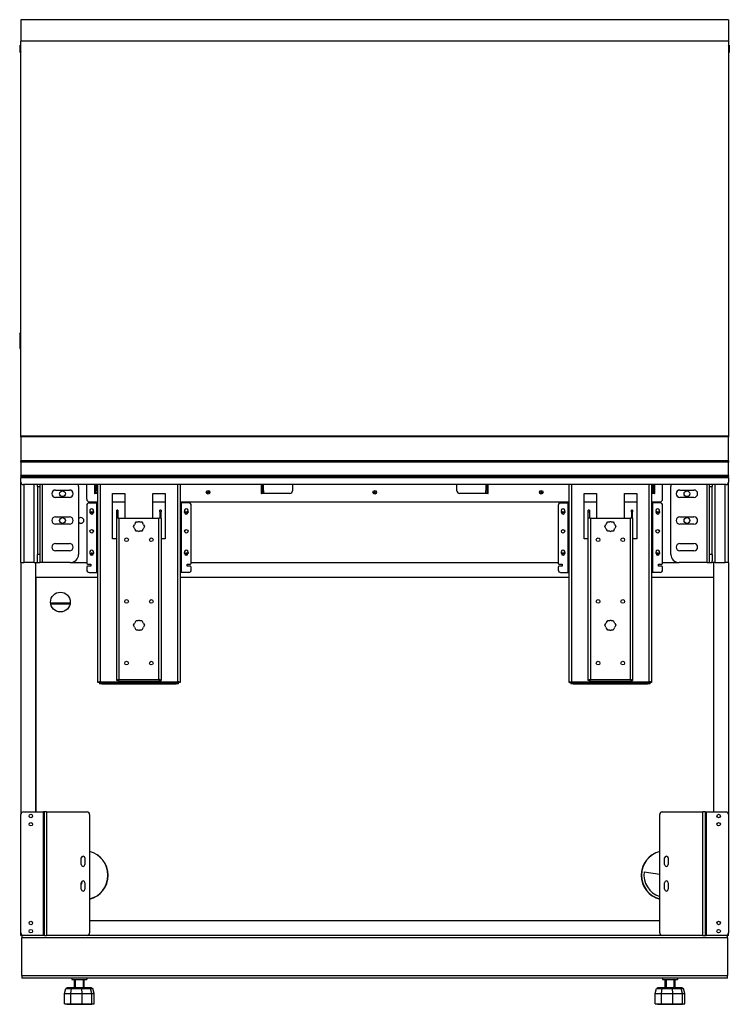
# Model space of a CAD drawing. Units: millimetres. Extents: x -200 to 5749, y -282 to 4506.
# Drawn here: x 1283 to 2145, y 1202 to 2399 of the extents above; entities that cross this region are included whole.
import ezdxf

# ---------------------------------------------------------------- set-up
doc = ezdxf.new("R2010")
doc.units = ezdxf.units.MM
doc.header["$LTSCALE"] = 20

msp = doc.modelspace()

# ---------------------------------------------------------------- linework, layer by layer
for p, q in [((2144.3, 2398.6), (1284.3, 2398.6)), ((1284.3, 2398.6), (1284.3, 2372.6)), ((2144.3, 2398.6), (2144.3, 2372.6)), ((2144.3, 2372.6), (1284.3, 2372.6)), ((1284.3, 1892.6), (1284.3, 2372.6)), ((2144.3, 2372.6), (2144.3, 1892.6)), ((1283.3, 2358.8), (1283.3, 2367.6)), ((1284.3, 2366.6), (1283.3, 2367.6)), ((1284.3, 2359.8), (1283.3, 2358.8)), ((1284.3, 2366.6), (1283.8, 2366.6)), ((1284.3, 2363.2), (1283.8, 2363.2)), ((1284.3, 2359.8), (1283.8, 2359.8)), ((2144.3, 2366.6), (2145.3, 2367.6)), ((2144.3, 2366.6), (2144.8, 2366.6)), ((2144.3, 2363.2), (2144.8, 2363.2)), ((2144.3, 2359.8), (2144.8, 2359.8)), ((2144.3, 2359.8), (2145.3, 2358.8)), ((2145.3, 2367.6), (2145.3, 2358.8)), ((1282.8, 2016.8), (1284.3, 2018.3)), ((1284.3, 2016.8), (1282.8, 2016.8)), ((1282.8, 2016.8), (1282.8, 1998.8)), ((1282.8, 1998.8), (1284.3, 1998.8)), ((2144.3, 1892.6), (1284.3, 1892.6)), ((1284.3, 1891.6), (1284.3, 1892.6)), ((2144.3, 1891.6), (1284.3, 1891.6)), ((1284.3, 1891.6), (1284.3, 1862.6)), ((2144.3, 1892.6), (2144.3, 1891.6)), ((2144.3, 1862.6), (2144.3, 1891.6)), ((2144.3, 1862.6), (1284.3, 1862.6)), ((1284.3, 1861.6), (1284.3, 1862.6)), ((1284.3, 1861.3), (1284.3, 1861.6)), ((2144.3, 1861.6), (1284.3, 1861.6)), ((1284.3, 1860.9), (1284.3, 1861.3)), ((2144.3, 1861.3), (1284.3, 1861.3)), ((1284.3, 1860.9), (1284.3, 1844.5)), ((2144.3, 1860.9), (1284.3, 1860.9)), ((1288.3, 1861.3), (1288.3, 1861.6)), ((1300.3, 1861.3), (1300.3, 1861.6)), ((1304.3, 1861.3), (1304.3, 1861.6)), ((1307.3, 1861.3), (1307.3, 1861.6)), ((2121.3, 1861.6), (2121.3, 1861.3)), ((2124.3, 1861.3), (2124.3, 1861.6)), ((2128.3, 1861.3), (2128.3, 1861.6)), ((2140.3, 1861.3), (2140.3, 1861.6)), ((2144.3, 1862.6), (2144.3, 1861.6)), ((2144.3, 1861.3), (2144.3, 1861.6)), ((2144.3, 1861.3), (2144.3, 1860.9)), ((2144.3, 1844.5), (2144.3, 1860.9)), ((1284.3, 1843.9), (1284.3, 1844.5)), ((2144.3, 1844.5), (1284.3, 1844.5)), ((1284.3, 1843.9), (1284.3, 1843.6)), ((2144.3, 1843.9), (1284.3, 1843.9)), ((1284.3, 1843.6), (2144.3, 1843.6)), ((1284.3, 1843.6), (1284.3, 1841.7)), ((1284.3, 1843.6), (1284.3, 1843.6)), ((2144.3, 1843.6), (1284.3, 1843.6)), ((2144.3, 1844.5), (2144.3, 1843.9)), ((2144.3, 1843.6), (2144.3, 1843.9)), ((2144.3, 1841.7), (2144.3, 1843.6)), ((2144.3, 1843.6), (2144.3, 1843.6)), ((1284.3, 1836.6), (1284.3, 1841.7)), ((2144.3, 1841.7), (1284.3, 1841.7)), ((1284.3, 1738.8), (1284.3, 1836.6)), ((2141.3, 1833.6), (1287.3, 1833.6)), ((1288.3, 1738.8), (1288.3, 1833.6)), ((1300.3, 1738.8), (1300.3, 1833.6)), ((1304.3, 1831.3), (1304.3, 1833.6)), ((1304.3, 1831.3), (1307.3, 1831.3)), ((1304.3, 1831.3), (1304.3, 1748.8)), ((1307.3, 1833.6), (1307.3, 1831.3)), ((1307.3, 1831.3), (1307.3, 1748.8)), ((1310.3, 1833.6), (1310.3, 1738.8)), ((1354.3, 1831.3), (1354.3, 1748.8)), ((1364.3, 1815.8), (1364.3, 1833.6)), ((1374.1, 1823.5), (1374.1, 1833.6)), ((1374.9, 1832.8), (1374.9, 1833.6)), ((1375, 1832.8), (1374.9, 1832.8)), ((1374.9, 1830.8), (1375, 1830.8)), ((1374.9, 1825.5), (1374.9, 1830.8)), ((1375, 1833.6), (1375, 1832.8)), ((1375, 1830.8), (1375, 1825.5)), ((1375.3, 1826.5), (1375.3, 1833.6)), ((1376.8, 1826.5), (1376.8, 1833.6)), ((1377.8, 1593.1), (1377.8, 1833.6)), ((1380.5, 1833.6), (1380.5, 1594)), ((1475.1, 1594), (1475.1, 1833.6)), ((1477.8, 1833.6), (1477.8, 1593.1)), ((1576.6, 1823.5), (1576.6, 1833.6)), ((1577.4, 1832.8), (1577.4, 1833.6)), ((1577.5, 1832.8), (1577.4, 1832.8)), ((1577.4, 1830.8), (1577.5, 1830.8)), ((1577.4, 1825.5), (1577.4, 1830.8)), ((1577.5, 1833.6), (1577.5, 1832.8)), ((1577.5, 1830.8), (1577.5, 1825.5)), ((1577.8, 1826.5), (1577.8, 1833.6)), ((1579.3, 1826.5), (1579.3, 1833.6)), ((1614.3, 1833.6), (1614.3, 1825.8)), ((1814.3, 1825.8), (1814.3, 1833.6)), ((1849.3, 1833.6), (1849.3, 1826.5)), ((1850.8, 1833.6), (1850.8, 1826.5)), ((1851.1, 1832.8), (1851.1, 1833.6)), ((1851.2, 1832.8), (1851.1, 1832.8)), ((1851.1, 1830.8), (1851.2, 1830.8)), ((1851.1, 1825.5), (1851.1, 1830.8)), ((1851.2, 1833.6), (1851.2, 1832.8)), ((1851.2, 1830.8), (1851.2, 1825.5)), ((1852, 1833.6), (1852, 1823.5)), ((1950.8, 1593.1), (1950.8, 1833.6)), ((1953.5, 1833.6), (1953.5, 1594)), ((2048.1, 1594), (2048.1, 1833.6)), ((2050.8, 1833.6), (2050.8, 1593.1)), ((2051.8, 1833.6), (2051.8, 1826.5)), ((2053.3, 1833.6), (2053.3, 1826.5)), ((2053.6, 1832.8), (2053.6, 1833.6)), ((2053.7, 1832.8), (2053.6, 1832.8)), ((2053.6, 1830.8), (2053.7, 1830.8)), ((2053.6, 1825.5), (2053.6, 1830.8)), ((2053.7, 1833.6), (2053.7, 1832.8)), ((2053.7, 1830.8), (2053.7, 1825.5)), ((2054.5, 1833.6), (2054.5, 1823.5)), ((2064.3, 1815.8), (2064.3, 1833.6)), ((2074.3, 1748.8), (2074.3, 1831.3)), ((2118.3, 1738.8), (2118.3, 1833.6)), ((2121.3, 1831.3), (2121.3, 1833.6)), ((2121.3, 1831.3), (2124.3, 1831.3)), ((2121.3, 1748.8), (2121.3, 1831.3)), ((2124.3, 1833.6), (2124.3, 1831.3)), ((2124.3, 1748.8), (2124.3, 1831.3)), ((2128.3, 1738.8), (2128.3, 1833.6)), ((2140.3, 1738.8), (2140.3, 1833.6)), ((2144.3, 1841.7), (2144.3, 1836.6)), ((2144.3, 1738.8), (2144.3, 1836.6)), ((1326.3, 1827), (1343.3, 1827)), ((1375.3, 1823.5), (1374.1, 1823.5)), ((1377.8, 1822.8), (1374.1, 1822.8)), ((1375, 1825.5), (1374.9, 1825.5)), ((1376.8, 1826.5), (1375.3, 1826.5)), ((1375.3, 1823.5), (1375.3, 1826.5)), ((1375.3, 1823.5), (1376.8, 1823.5)), ((1376.8, 1826.5), (1376.8, 1823.5)), ((1395.8, 1767.6), (1395.8, 1822.6)), ((1395.8, 1822.6), (1410.8, 1822.6)), ((1410.8, 1822.6), (1410.8, 1792.6)), ((1444.8, 1792.6), (1444.8, 1822.6)), ((1444.8, 1822.6), (1459.8, 1822.6)), ((1459.8, 1822.6), (1459.8, 1767.6)), ((1577.8, 1823.5), (1576.6, 1823.5)), ((1611.3, 1822.8), (1576.6, 1822.8)), ((1577.5, 1825.5), (1577.4, 1825.5)), ((1579.3, 1826.5), (1577.8, 1826.5)), ((1577.8, 1823.5), (1577.8, 1826.5)), ((1577.8, 1823.5), (1579.3, 1823.5)), ((1579.3, 1826.5), (1579.3, 1823.5)), ((1852, 1822.8), (1817.3, 1822.8)), ((1849.3, 1823.5), (1849.3, 1826.5)), ((1850.8, 1826.5), (1849.3, 1826.5)), ((1849.3, 1823.5), (1850.8, 1823.5)), ((1850.8, 1826.5), (1850.8, 1823.5)), ((1850.8, 1823.5), (1852, 1823.5)), ((1851.2, 1825.5), (1851.1, 1825.5)), ((1968.8, 1767.6), (1968.8, 1822.6)), ((1968.8, 1822.6), (1983.8, 1822.6)), ((1983.8, 1822.6), (1983.8, 1792.6)), ((2017.8, 1792.6), (2017.8, 1822.6)), ((2017.8, 1822.6), (2032.8, 1822.6)), ((2032.8, 1822.6), (2032.8, 1767.6)), ((2054.5, 1822.8), (2050.8, 1822.8)), ((2051.8, 1823.5), (2051.8, 1826.5)), ((2053.3, 1826.5), (2051.8, 1826.5)), ((2051.8, 1823.5), (2053.3, 1823.5)), ((2053.3, 1826.5), (2053.3, 1823.5)), ((2053.3, 1823.5), (2054.5, 1823.5)), ((2053.7, 1825.5), (2053.6, 1825.5)), ((2085.3, 1827), (2102.3, 1827)), ((1343.3, 1818), (1326.3, 1818)), ((1364.3, 1808.3), (1364.3, 1737.8)), ((1367.3, 1812.8), (1377.8, 1812.8)), ((1367.3, 1811.3), (1376.6, 1811.3)), ((1376.6, 1726.8), (1376.6, 1811.3)), ((1376.6, 1811.3), (1377.8, 1811.3)), ((1395.8, 1812.8), (1410.8, 1812.8)), ((1444.8, 1812.8), (1459.8, 1812.8)), ((1477.8, 1812.8), (1950.8, 1812.8)), ((1479, 1811.3), (1477.8, 1811.3)), ((1488.3, 1811.3), (1479, 1811.3)), ((1479, 1811.3), (1479, 1726.8)), ((1491.3, 1737.8), (1491.3, 1808.3)), ((1937.3, 1808.3), (1937.3, 1737.8)), ((1940.3, 1811.3), (1949.6, 1811.3)), ((1949.6, 1726.8), (1949.6, 1811.3)), ((1949.6, 1811.3), (1950.8, 1811.3)), ((1968.8, 1812.8), (1983.8, 1812.8)), ((2017.8, 1812.8), (2032.8, 1812.8)), ((2050.8, 1812.8), (2061.3, 1812.8)), ((2052, 1811.3), (2050.8, 1811.3)), ((2061.3, 1811.3), (2052, 1811.3)), ((2052, 1811.3), (2052, 1726.8)), ((2064.3, 1737.8), (2064.3, 1808.3)), ((2102.3, 1818), (2085.3, 1818)), ((1368.3, 1799.8), (1368.3, 1800.9)), ((1372.4, 1800.9), (1372.4, 1799.8)), ((1400.8, 1800.5), (1400.8, 1802.6)), ((1402.3, 1802.6), (1400.8, 1802.6)), ((1400.8, 1792.6), (1400.8, 1800.5)), ((1400.8, 1800.5), (1402.3, 1800.5)), ((1402.3, 1802.6), (1402.3, 1800.5)), ((1402.3, 1800.5), (1402.3, 1792.6)), ((1454.8, 1802.6), (1453.3, 1802.6)), ((1453.3, 1800.5), (1453.3, 1802.6)), ((1453.3, 1800.5), (1453.3, 1792.6)), ((1453.3, 1800.5), (1454.8, 1800.5)), ((1454.8, 1802.6), (1454.8, 1800.5)), ((1454.8, 1792.6), (1454.8, 1800.5)), ((1483.3, 1799.8), (1483.3, 1800.9)), ((1487.4, 1800.9), (1487.4, 1799.8)), ((1941.3, 1799.8), (1941.3, 1800.9)), ((1945.4, 1800.9), (1945.4, 1799.8)), ((1973.8, 1800.5), (1973.8, 1802.6)), ((1975.3, 1802.6), (1973.8, 1802.6)), ((1973.8, 1792.6), (1973.8, 1800.5)), ((1973.8, 1800.5), (1975.3, 1800.5)), ((1975.3, 1802.6), (1975.3, 1800.5)), ((1975.3, 1800.5), (1975.3, 1792.6)), ((2027.8, 1802.6), (2026.3, 1802.6)), ((2026.3, 1800.5), (2026.3, 1802.6)), ((2026.3, 1800.5), (2026.3, 1792.6)), ((2026.3, 1800.5), (2027.8, 1800.5)), ((2027.8, 1802.6), (2027.8, 1800.5)), ((2027.8, 1792.6), (2027.8, 1800.5)), ((2056.3, 1799.8), (2056.3, 1800.9)), ((2060.4, 1800.9), (2060.4, 1799.8)), ((1326.3, 1794.5), (1343.3, 1794.5)), ((1343.3, 1785.5), (1326.3, 1785.5)), ((1400.8, 1595.6), (1400.8, 1792.6)), ((1403.5, 1792.6), (1400.8, 1792.6)), ((1403.5, 1792.6), (1403.5, 1596.8)), ((1403.5, 1792.6), (1452.1, 1792.6)), ((1421.1, 1782.6), (1422.4, 1784.8)), ((1423.2, 1786.1), (1424.5, 1788.4)), ((1424.5, 1788.4), (1427, 1788.4)), ((1428.6, 1788.4), (1431.2, 1788.4)), ((1431.2, 1788.4), (1432.5, 1786.1)), ((1433.2, 1784.8), (1434.5, 1782.6)), ((1454.8, 1792.6), (1452.1, 1792.6)), ((1452.1, 1596.8), (1452.1, 1792.6)), ((1454.8, 1792.6), (1454.8, 1595.6)), ((1973.8, 1595.6), (1973.8, 1792.6)), ((1976.5, 1792.6), (1973.8, 1792.6)), ((1976.5, 1792.6), (1976.5, 1596.8)), ((1976.5, 1792.6), (2025.1, 1792.6)), ((1994.1, 1782.6), (1995.4, 1784.8)), ((1996.2, 1786.1), (1997.5, 1788.4)), ((1997.5, 1788.4), (2000, 1788.4)), ((2001.6, 1788.4), (2004.2, 1788.4)), ((2004.2, 1788.4), (2005.5, 1786.1)), ((2006.2, 1784.8), (2007.5, 1782.6)), ((2027.8, 1792.6), (2025.1, 1792.6)), ((2025.1, 1596.8), (2025.1, 1792.6)), ((2027.8, 1792.6), (2027.8, 1595.6)), ((2085.3, 1794.5), (2102.3, 1794.5)), ((2102.3, 1785.5), (2085.3, 1785.5)), ((1422.4, 1780.3), (1421.1, 1782.6)), ((1424.5, 1776.8), (1423.2, 1779)), ((1427, 1776.8), (1424.5, 1776.8)), ((1431.2, 1776.8), (1428.6, 1776.8)), ((1432.5, 1779), (1431.2, 1776.8)), ((1434.5, 1782.6), (1433.2, 1780.3)), ((1995.4, 1780.3), (1994.1, 1782.6)), ((1997.5, 1776.8), (1996.2, 1779)), ((2000, 1776.8), (1997.5, 1776.8)), ((2004.2, 1776.8), (2001.6, 1776.8)), ((2005.5, 1779), (2004.2, 1776.8)), ((2007.5, 1782.6), (2006.2, 1780.3)), ((1326.3, 1762), (1343.3, 1762)), ((1400.8, 1767.6), (1395.8, 1767.6)), ((1410.8, 1767.6), (1410.8, 1767.6)), ((1410.8, 1767.6), (1410.8, 1767.6)), ((1444.8, 1767.6), (1444.8, 1767.6)), ((1444.8, 1767.6), (1444.8, 1767.6)), ((1459.8, 1767.6), (1454.8, 1767.6)), ((1973.8, 1767.6), (1968.8, 1767.6)), ((1983.8, 1767.6), (1983.8, 1767.6)), ((1983.8, 1767.6), (1983.8, 1767.6)), ((2017.8, 1767.6), (2017.8, 1767.6)), ((2017.8, 1767.6), (2017.8, 1767.6)), ((2032.8, 1767.6), (2027.8, 1767.6)), ((2085.3, 1762), (2102.3, 1762)), ((1307.3, 1748.8), (1304.3, 1748.8)), ((1304.3, 1740.8), (1304.3, 1748.8)), ((1307.3, 1748.8), (1307.3, 1738.8)), ((1343.3, 1753), (1326.3, 1753)), ((1368.3, 1749.8), (1368.3, 1750.9)), ((1372.4, 1750.9), (1372.4, 1749.8)), ((1483.3, 1749.8), (1483.3, 1750.9)), ((1487.4, 1750.9), (1487.4, 1749.8)), ((1941.3, 1749.8), (1941.3, 1750.9)), ((1945.4, 1750.9), (1945.4, 1749.8)), ((2056.3, 1749.8), (2056.3, 1750.9)), ((2060.4, 1750.9), (2060.4, 1749.8)), ((2102.3, 1753), (2085.3, 1753)), ((2124.3, 1748.8), (2121.3, 1748.8)), ((2121.3, 1738.8), (2121.3, 1748.8)), ((2124.3, 1748.8), (2124.3, 1740.8)), ((1284.3, 1738.8), (1288.3, 1738.8)), ((1284.3, 1738.8), (1284.3, 1432.8)), ((1300.3, 1738.8), (1288.3, 1738.8)), ((1300.3, 1738.8), (1304.3, 1738.8)), ((1302.3, 1435.8), (1302.3, 1738.8)), ((1302.3, 1720.8), (1302.3, 1738.8)), ((1304.3, 1738.8), (1304.3, 1740.8)), ((1304.3, 1738.8), (1307.3, 1738.8)), ((1310.3, 1738.8), (1307.3, 1738.8)), ((1344.3, 1738.8), (1310.3, 1738.8)), ((1344.3, 1738.8), (1364.3, 1738.8)), ((1365.3, 1736.8), (1369.3, 1736.8)), ((1369.3, 1736.8), (1369.3, 1734.3)), ((1486.3, 1736.8), (1490.3, 1736.8)), ((1486.3, 1734.3), (1486.3, 1736.8)), ((1491.3, 1738.8), (1937.3, 1738.8)), ((1938.3, 1736.8), (1942.3, 1736.8)), ((1942.3, 1736.8), (1942.3, 1734.3)), ((2059.3, 1736.8), (2063.3, 1736.8)), ((2059.3, 1734.3), (2059.3, 1736.8)), ((2064.3, 1738.8), (2084.3, 1738.8)), ((2118.3, 1738.8), (2084.3, 1738.8)), ((2118.3, 1738.8), (2121.3, 1738.8)), ((2121.3, 1738.8), (2124.3, 1738.8)), ((2124.3, 1738.8), (2124.3, 1740.8)), ((2128.3, 1738.8), (2124.3, 1738.8)), ((2126.3, 1435.8), (2126.3, 1738.8)), ((2126.3, 1720.8), (2126.3, 1738.8)), ((2128.3, 1738.8), (2140.3, 1738.8)), ((2144.3, 1738.8), (2140.3, 1738.8)), ((2144.3, 1738.8), (2144.3, 1432.8)), ((1364.3, 1733.3), (1364.3, 1729.8)), ((1369.3, 1734.3), (1365.3, 1734.3)), ((1367.3, 1726.8), (1376.6, 1726.8)), ((1376.6, 1726.8), (1377.8, 1726.8)), ((1479, 1726.8), (1477.8, 1726.8)), ((1488.3, 1726.8), (1479, 1726.8)), ((1490.3, 1734.3), (1486.3, 1734.3)), ((1491.3, 1729.8), (1491.3, 1733.3)), ((1937.3, 1733.3), (1937.3, 1729.8)), ((1942.3, 1734.3), (1938.3, 1734.3)), ((1940.3, 1726.8), (1949.6, 1726.8)), ((1949.6, 1726.8), (1950.8, 1726.8)), ((2052, 1726.8), (2050.8, 1726.8)), ((2061.3, 1726.8), (2052, 1726.8)), ((2063.3, 1734.3), (2059.3, 1734.3)), ((2064.3, 1729.8), (2064.3, 1733.3)), ((1377.8, 1720.8), (1302.3, 1720.8)), ((1302.3, 1720.8), (1302.3, 1435.8)), ((1377.8, 1720.8), (1302.3, 1720.8)), ((1950.8, 1720.8), (1477.8, 1720.8)), ((1950.8, 1720.8), (1477.8, 1720.8)), ((2126.3, 1720.8), (2050.8, 1720.8)), ((2126.3, 1720.8), (2050.8, 1720.8)), ((2126.3, 1435.8), (2126.3, 1720.8)), ((1320.3, 1689.8), (1344.3, 1689.8)), ((1344.1, 1688.4), (1320.5, 1688.4)), ((1421.1, 1662.6), (1422.4, 1664.8)), ((1423.2, 1666.1), (1424.5, 1668.4)), ((1424.5, 1668.4), (1427, 1668.4)), ((1428.6, 1668.4), (1431.2, 1668.4)), ((1431.2, 1668.4), (1432.5, 1666.1)), ((1433.2, 1664.8), (1434.5, 1662.6)), ((1994.1, 1662.6), (1995.4, 1664.8)), ((1996.2, 1666.1), (1997.5, 1668.4)), ((1997.5, 1668.4), (2000, 1668.4)), ((2001.6, 1668.4), (2004.2, 1668.4)), ((2004.2, 1668.4), (2005.5, 1666.1)), ((2006.2, 1664.8), (2007.5, 1662.6)), ((1422.4, 1660.3), (1421.1, 1662.6)), ((1424.5, 1656.8), (1423.2, 1659)), ((1427, 1656.8), (1424.5, 1656.8)), ((1431.2, 1656.8), (1428.6, 1656.8)), ((1432.5, 1659), (1431.2, 1656.8)), ((1434.5, 1662.6), (1433.2, 1660.3)), ((1995.4, 1660.3), (1994.1, 1662.6)), ((1997.5, 1656.8), (1996.2, 1659)), ((2000, 1656.8), (1997.5, 1656.8)), ((2004.2, 1656.8), (2001.6, 1656.8)), ((2005.5, 1659), (2004.2, 1656.8)), ((2007.5, 1662.6), (2006.2, 1660.3)), ((1379.3, 1593.1), (1377.8, 1593.1)), ((1379.7, 1592.8), (1382.7, 1592.8)), ((1379.7, 1592.8), (1379.7, 1591.3)), ((1380.5, 1594), (1475.1, 1594)), ((1382.7, 1591.3), (1382.7, 1592.8)), ((1473, 1592.8), (1382.7, 1592.8)), ((1402.3, 1595.6), (1400.8, 1595.6)), ((1402.4, 1595.6), (1402.4, 1594.1)), ((1453.2, 1594.1), (1402.4, 1594.1)), ((1403.5, 1596.8), (1452.1, 1596.8)), ((1453.2, 1595.6), (1453.2, 1594.1)), ((1453.3, 1595.6), (1454.8, 1595.6)), ((1473, 1592.8), (1476, 1592.8)), ((1473, 1592.8), (1473, 1591.3)), ((1476, 1591.3), (1476, 1592.8)), ((1477.8, 1593.1), (1476.3, 1593.1)), ((1952.3, 1593.1), (1950.8, 1593.1)), ((1952.7, 1592.8), (1955.7, 1592.8)), ((1952.7, 1592.8), (1952.7, 1591.3)), ((1953.5, 1594), (2048.1, 1594)), ((1955.7, 1591.3), (1955.7, 1592.8)), ((2046, 1592.8), (1955.7, 1592.8)), ((1975.3, 1595.6), (1973.8, 1595.6)), ((1975.4, 1595.6), (1975.4, 1594.1)), ((2026.2, 1594.1), (1975.4, 1594.1)), ((1976.5, 1596.8), (2025.1, 1596.8)), ((2026.2, 1595.6), (2026.2, 1594.1)), ((2026.3, 1595.6), (2027.8, 1595.6)), ((2046, 1592.8), (2049, 1592.8)), ((2046, 1592.8), (2046, 1591.3)), ((2049, 1591.3), (2049, 1592.8)), ((2050.8, 1593.1), (2049.3, 1593.1)), ((1382.7, 1591.3), (1379.7, 1591.3)), ((1382.7, 1591.3), (1473, 1591.3)), ((1476, 1591.3), (1473, 1591.3)), ((1955.7, 1591.3), (1952.7, 1591.3)), ((1955.7, 1591.3), (2046, 1591.3)), ((2049, 1591.3), (2046, 1591.3)), ((1284.3, 1288.8), (1284.3, 1432.8)), ((1287.3, 1435.8), (1311.6, 1435.8)), ((1312.8, 1435.8), (1311.6, 1435.8)), ((1311.6, 1285.8), (1311.6, 1435.8)), ((1315.5, 1435.8), (1312.8, 1435.8)), ((1312.8, 1285.8), (1312.8, 1435.8)), ((1315.5, 1435.8), (1364.8, 1435.8)), ((1315.5, 1435.8), (1315.5, 1285.8)), ((1367.8, 1432.8), (1367.8, 1288.8)), ((2060.8, 1288.8), (2060.8, 1432.8)), ((2063.8, 1435.8), (2113.1, 1435.8)), ((2113.1, 1285.8), (2113.1, 1435.8)), ((2115.8, 1435.8), (2113.1, 1435.8)), ((2115.8, 1435.8), (2115.8, 1285.8)), ((2115.8, 1435.8), (2117, 1435.8)), ((2117, 1435.8), (2141.3, 1435.8)), ((2117, 1435.8), (2117, 1285.8)), ((2144.3, 1432.8), (2144.3, 1288.8)), ((1357.6, 1371.8), (1357.6, 1379.8)), ((1362.1, 1379.8), (1362.1, 1371.8)), ((2066.6, 1371.8), (2066.6, 1379.8)), ((2071.1, 1379.8), (2071.1, 1371.8)), ((2041.9, 1363.1), (2060.8, 1360)), ((1358.6, 1351.7), (1357.6, 1347.4)), ((1357.6, 1341.8), (1357.6, 1349.8)), ((1362.1, 1349.8), (1362.1, 1341.8)), ((2066.6, 1341.8), (2066.6, 1349.8)), ((2071.1, 1349.8), (2071.1, 1341.8)), ((1367.8, 1303.8), (2060.8, 1303.8)), ((1367.8, 1303.8), (2060.8, 1303.8)), ((1284.3, 1285.8), (1284.3, 1288.8)), ((1287.3, 1285.8), (1284.3, 1285.8)), ((1285.3, 1285.8), (1285.3, 1282.6)), ((2143.3, 1282.6), (1285.3, 1282.6)), ((1285.3, 1237), (1285.3, 1282.6)), ((1311.6, 1285.8), (1287.3, 1285.8)), ((1312.8, 1285.8), (1311.6, 1285.8)), ((1312.8, 1285.8), (1315.5, 1285.8)), ((1364.8, 1285.8), (1315.5, 1285.8)), ((2063.8, 1285.8), (1364.8, 1285.8)), ((2113.1, 1285.8), (2063.8, 1285.8)), ((2113.1, 1285.8), (2115.8, 1285.8)), ((2115.8, 1285.8), (2117, 1285.8)), ((2141.3, 1285.8), (2117, 1285.8)), ((2144.3, 1285.8), (2141.3, 1285.8)), ((2143.3, 1282.6), (2143.3, 1285.8)), ((2143.3, 1282.6), (2143.3, 1237)), ((2144.3, 1285.8), (2144.3, 1288.8)), ((1285.3, 1237), (2143.3, 1237)), ((1285.3, 1237), (1285.3, 1233.8)), ((2143.3, 1233.8), (1285.3, 1233.8)), ((1346.3, 1233.8), (1346.3, 1232)), ((1364.3, 1233.8), (1364.3, 1232)), ((2064.3, 1233.8), (2064.3, 1232)), ((2082.3, 1233.8), (2082.3, 1232)), ((2143.3, 1233.8), (2143.3, 1237)), ((1337.2, 1215), (1339, 1221)), ((1340.4, 1222), (1339, 1221)), ((1339, 1221), (1345.9, 1221)), ((1346.7, 1222), (1340.4, 1222)), ((1344.8, 1215), (1345.9, 1221)), ((1346.7, 1222), (1345.9, 1221)), ((1345.9, 1221), (1358.3, 1221)), ((1346.3, 1232), (1364.3, 1232)), ((1358, 1222), (1346.7, 1222)), ((1349.3, 1222), (1349.3, 1232)), ((1350.4, 1232), (1350.4, 1222)), ((1358, 1222), (1358.3, 1221)), ((1367.8, 1222), (1358, 1222)), ((1358.3, 1221), (1368.9, 1221)), ((1358.6, 1215), (1358.3, 1221)), ((1360.3, 1222), (1360.3, 1232)), ((1361.3, 1222), (1361.3, 1232)), ((1370.2, 1222), (1367.8, 1222)), ((1367.8, 1222), (1368.9, 1221)), ((1368.9, 1221), (1371.6, 1221)), ((1370.4, 1215), (1368.9, 1221)), ((1370.2, 1222), (1371.6, 1221)), ((1373.4, 1215), (1371.6, 1221)), ((2055.2, 1215), (2057, 1221)), ((2058.4, 1222), (2057, 1221)), ((2057, 1221), (2063.9, 1221)), ((2064.7, 1222), (2058.4, 1222)), ((2062.8, 1215), (2063.9, 1221)), ((2064.7, 1222), (2063.9, 1221)), ((2063.9, 1221), (2076.3, 1221)), ((2064.3, 1232), (2082.3, 1232)), ((2076, 1222), (2064.7, 1222)), ((2067.3, 1222), (2067.3, 1232)), ((2068.4, 1232), (2068.4, 1222)), ((2076, 1222), (2076.3, 1221)), ((2085.8, 1222), (2076, 1222)), ((2076.3, 1221), (2086.9, 1221)), ((2076.6, 1215), (2076.3, 1221)), ((2078.3, 1222), (2078.3, 1232)), ((2079.3, 1222), (2079.3, 1232)), ((2088.2, 1222), (2085.8, 1222)), ((2085.8, 1222), (2086.9, 1221)), ((2086.9, 1221), (2089.6, 1221)), ((2088.4, 1215), (2086.9, 1221)), ((2088.2, 1222), (2089.6, 1221)), ((2091.4, 1215), (2089.6, 1221)), ((1337.2, 1202.5), (1337.2, 1215)), ((1337.2, 1215), (1344.8, 1215)), ((1344.8, 1202.5), (1344.8, 1215)), ((1344.8, 1215), (1358.6, 1215)), ((1358.6, 1202.5), (1358.6, 1215)), ((1358.6, 1215), (1370.4, 1215)), ((1370.4, 1202.5), (1370.4, 1215)), ((1370.4, 1215), (1373.4, 1215)), ((1373.4, 1202.5), (1373.4, 1215)), ((2055.2, 1202.5), (2055.2, 1215)), ((2055.2, 1215), (2062.8, 1215)), ((2062.8, 1202.5), (2062.8, 1215)), ((2062.8, 1215), (2076.6, 1215)), ((2076.6, 1202.5), (2076.6, 1215)), ((2076.6, 1215), (2088.4, 1215)), ((2088.4, 1202.5), (2088.4, 1215)), ((2088.4, 1215), (2091.4, 1215)), ((2091.4, 1202.5), (2091.4, 1215)), ((1337.2, 1202.5), (1344.8, 1202.5)), ((1340, 1202), (1340, 1202.5)), ((1340, 1202), (1370.6, 1202)), ((1344.8, 1202.5), (1358.6, 1202.5)), ((1358.6, 1202.5), (1370.4, 1202.5)), ((1370.4, 1202.5), (1373.4, 1202.5)), ((1370.6, 1202), (1370.6, 1202.5)), ((2055.2, 1202.5), (2062.8, 1202.5)), ((2058, 1202), (2058, 1202.5)), ((2058, 1202), (2088.6, 1202)), ((2062.8, 1202.5), (2076.6, 1202.5)), ((2076.6, 1202.5), (2088.4, 1202.5)), ((2088.4, 1202.5), (2091.4, 1202.5)), ((2088.6, 1202), (2088.6, 1202.5))]:
    msp.add_line(p, q)
for centre, radius in [((1334.8, 1822.5), 3.5), ((1511.8, 1824.3), 2.25), ((1511.8, 1824.3), 1), ((1714.3, 1824.3), 2.25), ((1714.3, 1824.3), 1), ((1916.8, 1824.3), 2.25), ((1916.8, 1824.3), 1), ((2093.8, 1822.5), 3.5), ((1370.3, 1799.8), 1), ((1485.3, 1799.8), 1), ((1943.3, 1799.8), 1), ((2058.3, 1799.8), 1), ((1334.8, 1790), 3.5), ((2093.8, 1790), 3.5), ((1370.3, 1776.8), 2.1), ((1485.3, 1776.8), 2.1), ((1943.3, 1776.8), 2.1), ((2058.3, 1776.8), 2.1), ((1412.8, 1766.6), 2.25), ((1442.8, 1766.6), 2.25), ((1985.8, 1766.6), 2.25), ((2015.8, 1766.6), 2.25), ((1370.3, 1749.8), 1), ((1485.3, 1749.8), 1), ((1943.3, 1749.8), 1), ((2058.3, 1749.8), 1), ((1332.3, 1690.8), 12), ((1412.8, 1691.6), 2.25), ((1442.8, 1691.6), 2.25), ((1985.8, 1691.6), 2.25), ((2015.8, 1691.6), 2.25), ((1412.8, 1616.6), 2.25), ((1442.8, 1616.6), 2.25), ((1985.8, 1616.6), 2.25), ((2015.8, 1616.6), 2.25), ((1296.3, 1430.8), 2.1), ((2132.3, 1430.8), 2.1), ((1296.3, 1420.8), 2.1), ((2132.3, 1420.8), 2.1), ((1296.3, 1300.8), 2.1), ((1296.3, 1290.8), 2.1), ((2132.3, 1300.8), 2.1), ((2132.3, 1290.8), 2.1)]:
    msp.add_circle(centre, radius)
for centre, radius, start, end in [((1287.3, 1836.6), 3, 180, 270), ((1344.3, 1831.3), 10, 0, 13.2971), ((2084.3, 1831.3), 10, 166.7029, 180), ((2141.3, 1836.6), 3, 270, 0), ((1326.3, 1822.5), 4.5, 90, 270), ((1343.3, 1822.5), 4.5, 270, 90), ((1374.1, 1823.2), 0.375, 90, 270), ((1576.6, 1823.2), 0.375, 90, 270), ((1611.3, 1825.8), 3, 270, 0), ((1817.3, 1825.8), 3, 180, 270), ((1852, 1823.2), 0.375, 270, 90), ((2054.5, 1823.2), 0.375, 270, 90), ((2085.3, 1822.5), 4.5, 90, 270), ((2102.3, 1822.5), 4.5, 270, 90), ((1367.3, 1815.8), 3, 180, 270), ((1367.3, 1808.3), 3, 90, 180), ((1488.3, 1808.3), 3, 0, 90), ((1940.3, 1808.3), 3, 90, 180), ((2061.3, 1815.8), 3, 270, 0), ((2061.3, 1808.3), 3, 0, 90), ((1370.3, 1801.8), 2.25, 335.6594, 204.3406), ((1370.3, 1799.8), 2.05, 180, 0), ((1485.3, 1801.8), 2.25, 335.6594, 204.3406), ((1485.3, 1799.8), 2.05, 180, 0), ((1943.3, 1801.8), 2.25, 335.6594, 204.3406), ((1943.3, 1799.8), 2.05, 180, 0), ((2058.3, 1801.8), 2.25, 335.6594, 204.3406), ((2058.3, 1799.8), 2.05, 180, 0), ((1326.3, 1790), 4.5, 90, 270), ((1343.3, 1790), 4.5, 270, 90), ((1357.3, 1790), 3.5, 211.0027, 148.9973), ((1427.8, 1782.6), 5.85, 142.5036, 157.4964), ((1427.8, 1782.6), 5.85, 82.5036, 97.4964), ((1427.8, 1782.6), 5.85, 22.5036, 37.4964), ((2000.8, 1782.6), 5.85, 142.5036, 157.4964), ((2000.8, 1782.6), 5.85, 82.5036, 97.4964), ((2000.8, 1782.6), 5.85, 22.5036, 37.4964), ((2085.3, 1790), 4.5, 90, 270), ((2102.3, 1790), 4.5, 270, 90), ((1427.8, 1782.6), 5.85, 202.5036, 217.4964), ((1427.8, 1782.6), 5.85, 262.5036, 277.4964), ((1427.8, 1782.6), 5.85, 322.5036, 337.4964), ((2000.8, 1782.6), 5.85, 202.5036, 217.4964), ((2000.8, 1782.6), 5.85, 262.5036, 277.4964), ((2000.8, 1782.6), 5.85, 322.5036, 337.4964), ((1326.3, 1757.5), 4.5, 90, 270), ((1343.3, 1757.5), 4.5, 270, 90), ((2085.3, 1757.5), 4.5, 90, 270), ((2102.3, 1757.5), 4.5, 270, 90), ((1344.3, 1748.8), 10, 270, 0), ((1370.3, 1751.8), 2.25, 335.6594, 204.3406), ((1370.3, 1749.8), 2.05, 180, 0), ((1485.3, 1751.8), 2.25, 335.6594, 204.3406), ((1485.3, 1749.8), 2.05, 180, 0), ((1943.3, 1751.8), 2.25, 335.6594, 204.3406), ((1943.3, 1749.8), 2.05, 180, 0), ((2058.3, 1751.8), 2.25, 335.6594, 204.3406), ((2058.3, 1749.8), 2.05, 180, 0), ((2084.3, 1748.8), 10, 180, 270), ((1365.3, 1737.8), 1, 180, 270), ((1490.3, 1737.8), 1, 270, 0), ((1938.3, 1737.8), 1, 180, 270), ((2063.3, 1737.8), 1, 270, 0), ((1365.3, 1733.3), 1, 90, 180), ((1367.3, 1729.8), 3, 180, 270), ((1488.3, 1729.8), 3, 270, 0), ((1490.3, 1733.3), 1, 0, 90), ((1938.3, 1733.3), 1, 90, 180), ((1940.3, 1729.8), 3, 180, 270), ((2061.3, 1729.8), 3, 270, 0), ((2063.3, 1733.3), 1, 0, 90), ((1427.8, 1662.6), 5.85, 142.5036, 157.4964), ((1427.8, 1662.6), 5.85, 82.5036, 97.4964), ((1427.8, 1662.6), 5.85, 22.5036, 37.4964), ((2000.8, 1662.6), 5.85, 142.5036, 157.4964), ((2000.8, 1662.6), 5.85, 82.5036, 97.4964), ((2000.8, 1662.6), 5.85, 22.5036, 37.4964), ((1427.8, 1662.6), 5.85, 202.5036, 217.4964), ((1427.8, 1662.6), 5.85, 262.5036, 277.4964), ((1427.8, 1662.6), 5.85, 322.5036, 337.4964), ((2000.8, 1662.6), 5.85, 202.5036, 217.4964), ((2000.8, 1662.6), 5.85, 262.5036, 277.4964), ((2000.8, 1662.6), 5.85, 322.5036, 337.4964), ((1287.3, 1432.8), 3, 90, 180), ((1364.8, 1432.8), 3, 0, 90), ((2063.8, 1432.8), 3, 90, 180), ((2141.3, 1432.8), 3, 0, 90), ((1359.8, 1379.8), 2.25, 0, 180), ((1360.3, 1358.8), 30, 284.4775, 75.5225), ((1360.3, 1358.8), 29.8, 284.6019, 75.3981), ((2068.3, 1358.8), 30, 104.4775, 255.5225), ((2068.3, 1358.8), 29.8, 104.6019, 255.3981), ((2068.8, 1379.8), 2.25, 0, 180), ((1359.8, 1371.8), 2.25, 180, 0), ((2068.8, 1371.8), 2.25, 180, 0), ((2068.3, 1358.8), 26.7, 170.649, 253.7003), ((1359.8, 1349.8), 2.25, 0, 180), ((1359.8, 1341.8), 2.25, 180, 0), ((2068.8, 1349.8), 2.25, 0, 180), ((2068.8, 1341.8), 2.25, 180, 0), ((1287.3, 1288.8), 3, 180, 270), ((1364.8, 1288.8), 3, 270, 0), ((2063.8, 1288.8), 3, 180, 270), ((2141.3, 1288.8), 3, 270, 0)]:
    msp.add_arc(centre, radius, start, end)
for points, weights in [([(1284.3, 2364.9), (1284.3, 2365.7), (1283.8, 2366.6)], [1, 1.05220555822, 1.02764770976]), ([(1283.8, 2363.2), (1284.3, 2364.1), (1284.3, 2364.9)], [1.02764770976, 1.05220555822, 1]), ([(1284.3, 2361.5), (1284.3, 2362.3), (1283.8, 2363.2)], [1, 1.05220555822, 1.02764770976]), ([(1283.8, 2359.8), (1284.3, 2360.7), (1284.3, 2361.5)], [1.02764770976, 1.05220555822, 1]), ([(2144.8, 2366.6), (2144.3, 2365.7), (2144.3, 2364.9)], [1.02764770976, 1.05220555822, 1]), ([(2144.3, 2364.9), (2144.3, 2364.1), (2144.8, 2363.2)], [1, 1.05220555822, 1.02764770976]), ([(2144.8, 2363.2), (2144.3, 2362.3), (2144.3, 2361.5)], [1.02764770976, 1.05220555822, 1]), ([(2144.3, 2361.5), (2144.3, 2360.7), (2144.8, 2359.8)], [1, 1.05220555822, 1.02764770976])]:
    msp.add_rational_spline(points, weights, degree=2)
for points in [[(1377.8, 1593.1), (1377.8, 1593.2), (1377.9, 1593.3), (1378.1, 1593.4)], [(1477.8, 1593.1), (1477.8, 1593.2), (1477.7, 1593.3), (1477.5, 1593.4)], [(1950.8, 1593.1), (1950.8, 1593.2), (1950.9, 1593.3), (1951.1, 1593.4)], [(2050.8, 1593.1), (2050.8, 1593.2), (2050.7, 1593.3), (2050.5, 1593.4)]]:
    msp.add_open_spline(points, degree=3)
for points, knots in [([(1380.5, 1594), (1380.4, 1593.9), (1380.4, 1593.9), (1380.2, 1593.9), (1380.2, 1593.8), (1380, 1593.8), (1379.8, 1593.7), (1379.5, 1593.6), (1379.2, 1593.5), (1378.7, 1593.5), (1378.4, 1593.4), (1378.1, 1593.4)], [-0.2426892, -0.2426892, -0.2426892, -0.2426892, -0.2221345, -0.2221345, -0.2004115, -0.2004115, -0.1574114, -0.1574114, -0.0827424, -0.0827424, 0, 0, 0, 0]), ([(1378.1, 1593.4), (1378.4, 1593.5), (1378.7, 1593.6), (1379.2, 1593.7), (1379.6, 1593.8), (1380, 1593.9), (1380.5, 1594)], [-0.6898691, -0.6898691, -0.6898691, -0.6898691, -0.3291845, -0.3291845, -0.3291845, 0, 0, 0, 0]), ([(1380.5, 1594), (1380, 1593.7), (1379.5, 1593.5), (1379.4, 1593.3), (1379.3, 1593.2), (1379.3, 1593.2), (1379.3, 1593.1)], [0, 0, 0, 0, 0.821578, 0.821578, 0.821578, 1, 1, 1, 1]), ([(1380.5, 1594), (1380.3, 1593.5), (1380, 1593), (1379.8, 1592.8), (1379.8, 1592.8), (1379.7, 1592.8), (1379.7, 1592.8)], [0, 0, 0, 0, 0.821578, 0.821578, 0.821578, 1, 1, 1, 1]), ([(1403.5, 1596.8), (1402.5, 1596.5), (1401.6, 1596.3), (1401.1, 1596), (1400.9, 1595.9), (1400.8, 1595.8), (1400.8, 1595.6)], [0, 0, 0, 0, 1.092346, 1.092346, 1.092346, 1.570796, 1.570796, 1.570796, 1.570796]), ([(1403.5, 1596.8), (1403, 1596.5), (1402.5, 1596.1), (1402.3, 1595.8), (1402.3, 1595.8), (1402.3, 1595.7), (1402.3, 1595.6)], [0, 0, 0, 0, 1.337845, 1.337845, 1.337845, 1.570796, 1.570796, 1.570796, 1.570796]), ([(1402.4, 1594.1), (1402.6, 1594.1), (1402.9, 1594.7), (1403.2, 1595.5), (1403.3, 1595.9), (1403.4, 1596.3), (1403.5, 1596.8)], [0, 0, 0, 0, 1.092346, 1.092346, 1.092346, 1.570796, 1.570796, 1.570796, 1.570796]), ([(1403.5, 1596.8), (1403.2, 1596.2), (1402.9, 1595.7), (1402.5, 1595.6), (1402.5, 1595.6), (1402.4, 1595.6), (1402.4, 1595.6)], [0, 0, 0, 0, 1.337845, 1.337845, 1.337845, 1.570796, 1.570796, 1.570796, 1.570796]), ([(1452.1, 1596.8), (1452.4, 1595.8), (1452.6, 1594.8), (1452.9, 1594.4), (1453, 1594.2), (1453.1, 1594.1), (1453.2, 1594.1)], [0, 0, 0, 0, 1.092346, 1.092346, 1.092346, 1.570796, 1.570796, 1.570796, 1.570796]), ([(1452.1, 1596.8), (1452.4, 1596.2), (1452.8, 1595.7), (1453.1, 1595.6), (1453.1, 1595.6), (1453.2, 1595.6), (1453.2, 1595.6)], [0, 0, 0, 0, 1.337845, 1.337845, 1.337845, 1.570796, 1.570796, 1.570796, 1.570796]), ([(1454.8, 1595.6), (1454.8, 1595.9), (1454.2, 1596.2), (1453.4, 1596.4), (1453, 1596.5), (1452.5, 1596.7), (1452.1, 1596.8)], [0, 0, 0, 0, 1.092346, 1.092346, 1.092346, 1.570796, 1.570796, 1.570796, 1.570796]), ([(1452.1, 1596.8), (1452.6, 1596.5), (1453.2, 1596.1), (1453.3, 1595.8), (1453.3, 1595.8), (1453.3, 1595.7), (1453.3, 1595.6)], [0, 0, 0, 0, 1.337845, 1.337845, 1.337845, 1.570796, 1.570796, 1.570796, 1.570796]), ([(1475.1, 1594), (1475.3, 1593.5), (1475.6, 1593), (1475.8, 1592.8), (1475.9, 1592.8), (1475.9, 1592.8), (1476, 1592.8)], [0, 0, 0, 0, 0.821578, 0.821578, 0.821578, 1, 1, 1, 1]), ([(1477.5, 1593.4), (1477.2, 1593.4), (1476.9, 1593.5), (1476.4, 1593.5), (1476.1, 1593.6), (1475.7, 1593.7), (1475.6, 1593.8), (1475.3, 1593.9), (1475.2, 1593.9), (1475.1, 1594)], [-0.249541, -0.249541, -0.249541, -0.249541, -0.1579979, -0.1579979, -0.083886, -0.083886, -0.0392012, -0.0392012, 0, 0, 0, 0]), ([(1475.1, 1594), (1475.6, 1593.7), (1476.1, 1593.5), (1476.3, 1593.3), (1476.3, 1593.2), (1476.3, 1593.2), (1476.3, 1593.1)], [0, 0, 0, 0, 0.821578, 0.821578, 0.821578, 1, 1, 1, 1]), ([(1477.5, 1593.4), (1477.3, 1593.5), (1476.9, 1593.6), (1476.4, 1593.7), (1476, 1593.8), (1475.6, 1593.9), (1475.1, 1594)], [-0.6898691, -0.6898691, -0.6898691, -0.6898691, -0.3291845, -0.3291845, -0.3291845, 0, 0, 0, 0]), ([(1953.5, 1594), (1953.4, 1593.9), (1953.4, 1593.9), (1953.2, 1593.9), (1953.2, 1593.8), (1953, 1593.8), (1952.8, 1593.7), (1952.5, 1593.6), (1952.2, 1593.5), (1951.7, 1593.5), (1951.4, 1593.4), (1951.1, 1593.4)], [-0.2426892, -0.2426892, -0.2426892, -0.2426892, -0.2221345, -0.2221345, -0.2004115, -0.2004115, -0.1574114, -0.1574114, -0.0827424, -0.0827424, 0, 0, 0, 0]), ([(1951.1, 1593.4), (1951.4, 1593.5), (1951.7, 1593.6), (1952.2, 1593.7), (1952.6, 1593.8), (1953, 1593.9), (1953.5, 1594)], [-0.6898691, -0.6898691, -0.6898691, -0.6898691, -0.3291845, -0.3291845, -0.3291845, 0, 0, 0, 0]), ([(1953.5, 1594), (1953, 1593.7), (1952.5, 1593.5), (1952.4, 1593.3), (1952.3, 1593.2), (1952.3, 1593.2), (1952.3, 1593.1)], [0, 0, 0, 0, 0.821578, 0.821578, 0.821578, 1, 1, 1, 1]), ([(1953.5, 1594), (1953.3, 1593.5), (1953, 1593), (1952.8, 1592.8), (1952.8, 1592.8), (1952.7, 1592.8), (1952.7, 1592.8)], [0, 0, 0, 0, 0.821578, 0.821578, 0.821578, 1, 1, 1, 1]), ([(1976.5, 1596.8), (1975.5, 1596.5), (1974.6, 1596.3), (1974.1, 1596), (1973.9, 1595.9), (1973.8, 1595.8), (1973.8, 1595.6)], [0, 0, 0, 0, 1.092346, 1.092346, 1.092346, 1.570796, 1.570796, 1.570796, 1.570796]), ([(1976.5, 1596.8), (1976, 1596.5), (1975.5, 1596.1), (1975.3, 1595.8), (1975.3, 1595.8), (1975.3, 1595.7), (1975.3, 1595.6)], [0, 0, 0, 0, 1.337845, 1.337845, 1.337845, 1.570796, 1.570796, 1.570796, 1.570796]), ([(1975.4, 1594.1), (1975.6, 1594.1), (1975.9, 1594.7), (1976.2, 1595.5), (1976.3, 1595.9), (1976.4, 1596.3), (1976.5, 1596.8)], [0, 0, 0, 0, 1.092346, 1.092346, 1.092346, 1.570796, 1.570796, 1.570796, 1.570796]), ([(1976.5, 1596.8), (1976.2, 1596.2), (1975.9, 1595.7), (1975.5, 1595.6), (1975.5, 1595.6), (1975.4, 1595.6), (1975.4, 1595.6)], [0, 0, 0, 0, 1.337845, 1.337845, 1.337845, 1.570796, 1.570796, 1.570796, 1.570796]), ([(2025.1, 1596.8), (2025.4, 1595.8), (2025.6, 1594.8), (2025.9, 1594.4), (2026, 1594.2), (2026.1, 1594.1), (2026.2, 1594.1)], [0, 0, 0, 0, 1.092346, 1.092346, 1.092346, 1.570796, 1.570796, 1.570796, 1.570796]), ([(2025.1, 1596.8), (2025.4, 1596.2), (2025.8, 1595.7), (2026.1, 1595.6), (2026.1, 1595.6), (2026.2, 1595.6), (2026.2, 1595.6)], [0, 0, 0, 0, 1.337845, 1.337845, 1.337845, 1.570796, 1.570796, 1.570796, 1.570796]), ([(2027.8, 1595.6), (2027.8, 1595.9), (2027.2, 1596.2), (2026.4, 1596.4), (2026, 1596.5), (2025.5, 1596.7), (2025.1, 1596.8)], [0, 0, 0, 0, 1.092346, 1.092346, 1.092346, 1.570796, 1.570796, 1.570796, 1.570796]), ([(2025.1, 1596.8), (2025.6, 1596.5), (2026.2, 1596.1), (2026.3, 1595.8), (2026.3, 1595.8), (2026.3, 1595.7), (2026.3, 1595.6)], [0, 0, 0, 0, 1.337845, 1.337845, 1.337845, 1.570796, 1.570796, 1.570796, 1.570796]), ([(2048.1, 1594), (2048.3, 1593.5), (2048.6, 1593), (2048.8, 1592.8), (2048.9, 1592.8), (2048.9, 1592.8), (2049, 1592.8)], [0, 0, 0, 0, 0.821578, 0.821578, 0.821578, 1, 1, 1, 1]), ([(2050.5, 1593.4), (2050.2, 1593.4), (2049.9, 1593.5), (2049.4, 1593.5), (2049.1, 1593.6), (2048.7, 1593.7), (2048.6, 1593.8), (2048.3, 1593.9), (2048.2, 1593.9), (2048.1, 1594)], [-0.249541, -0.249541, -0.249541, -0.249541, -0.1579979, -0.1579979, -0.083886, -0.083886, -0.0392012, -0.0392012, 0, 0, 0, 0]), ([(2048.1, 1594), (2048.6, 1593.7), (2049.1, 1593.5), (2049.3, 1593.3), (2049.3, 1593.2), (2049.3, 1593.2), (2049.3, 1593.1)], [0, 0, 0, 0, 0.821578, 0.821578, 0.821578, 1, 1, 1, 1]), ([(2050.5, 1593.4), (2050.3, 1593.5), (2049.9, 1593.6), (2049.4, 1593.7), (2049, 1593.8), (2048.6, 1593.9), (2048.1, 1594)], [-0.6898691, -0.6898691, -0.6898691, -0.6898691, -0.3291845, -0.3291845, -0.3291845, 0, 0, 0, 0])]:
    msp.add_open_spline(points, degree=3, knots=knots)

doc.saveas('drawing.dxf')
